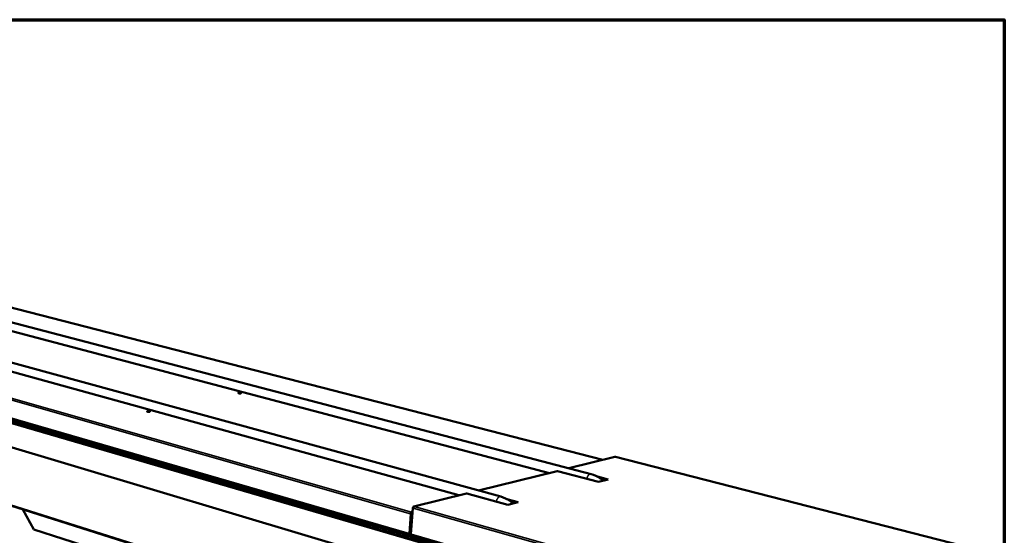
# Model space of a CAD drawing. Units: millimetres. Extents: x 82 to 7300, y 125 to 5125.
# Drawn here: x 5466 to 7300, y 4165 to 5125 of the extents above; entities that cross this region are included whole.
import ezdxf

# ---------------------------------------------------------------- set-up
doc = ezdxf.new("R2010")
doc.units = ezdxf.units.MM
doc.header["$LTSCALE"] = 25
for name, color, linetype, lineweight in [('Border (ISO)', 7, 'Continuous', 70), ('Visible (ISO)', 7, 'Continuous', 50), ('Visible Narrow (ISO)', 7, 'Continuous', 35)]:
    doc.layers.add(name, color=color, linetype=linetype, lineweight=lineweight)

# ---------------------------------------------------------------- blocks, each defined once
blk = doc.blocks.new('Borders Default Border')
at = {"layer": 'Border (ISO)', "flags": 128}
blk.add_lwpolyline([(5, 5), (5, 205), (292, 205), (292, 5), (5, 5)], dxfattribs=at)

msp = doc.modelspace()

# ---------------------------------------------------------------- linework, layer by layer
at = {"layer": 'Visible (ISO)'}
for p, q in [((6848.71, 3968.41), (4009.18, 4795.56)), ((4555.46, 4795.67), (6530.39, 4279.12)), ((6552.58, 4305.46), (4673.78, 4788.65)), ((6362.38, 4237.19), (4393.61, 4775.74)), ((4571.33, 4777.89), (6452.94, 4280.97)), ((4001.2, 4761.94), (6834.07, 3915.51)), ((6284.45, 4239.55), (4409.01, 4757.59)), ((4312.32, 4712.28), (6193.17, 4166.24)), ((4349.87, 4568.06), (6114.5, 4010.07)), ((6574.87, 4310.94), (6489.22, 4289.89)), ((6576.19, 4310.94), (6575.74, 4310.94)), ((7248.95, 4138.97), (6576.19, 4310.94)), ((6467.19, 4284.47), (6320.96, 4248.52)), ((6468.04, 4284.46), (6467.19, 4284.47)), ((6544.22, 4264.42), (6468.04, 4284.46)), ((6542.47, 4274.3), (6562.54, 4269.04)), ((6562.54, 4269.04), (6544.22, 4264.42)), ((6559.78, 4268.35), (6546.68, 4271.78)), ((6548.43, 4271.32), (6547.65, 4271.13)), ((6298.3, 4242.96), (6200.45, 4218.9)), ((6299.15, 4242.94), (6298.3, 4242.96)), ((6375.65, 4221.89), (6299.15, 4242.94)), ((6373.77, 4232.59), (6395.02, 4226.77)), ((6395.02, 4226.77), (6375.65, 4221.89)), ((6392.25, 4226.08), (6378.24, 4229.92)), ((6379.71, 4228.91), (6380.85, 4229.2)), ((5492.97, 4175.68), (5472.23, 4213.16)), ((6194.22, 4205.06), (6195.18, 4205.3)), ((6198.32, 4216.34), (6194.73, 4167.43)), ((6196.07, 4206.69), (6196.18, 4208.12)), ((6196.93, 4205.05), (6197.48, 4204.9)), ((6197.05, 4205.25), (6197.27, 4204.96)), ((6197.05, 4205.25), (6197.5, 4205.13)), ((6199.43, 4216.54), (6198.96, 4216.67)), ((6199.08, 4216.87), (6199.29, 4216.58)), ((6199.49, 4216.75), (6199.08, 4216.87)), ((6125.68, 4182.81), (6124.91, 4182.62)), ((6127.57, 4184.01), (6127.66, 4185.26)), ((6127.57, 4184.01), (6129.94, 4184.59)), ((6127.69, 4183.8), (6129.73, 4184.31)), ((6127.69, 4183.8), (6128.81, 4183.47)), ((6128.13, 4182.61), (6127.83, 4178.4)), ((6128.81, 4183.47), (6129.32, 4183.6)), ((6128.81, 4183.47), (6129.32, 4183.6)), ((6129.23, 4183.35), (6128.81, 4183.47)), ((5600.67, 4141.09), (5492.97, 4175.68)), ((6194.04, 4167.61), (6193.93, 4166.18)), ((6193.93, 4166.18), (6195.61, 4166.61)), ((6194.1, 4167.63), (6194.04, 4167.61)), ((6196.1, 4165.39), (6877.94, 3967.44))]:
    msp.add_line(p, q, dxfattribs=at)
at = {"layer": 'Visible (ISO)', "flags": 128}
for points in [[(5874.03, 4430.46, -0.0128367), (5874.6, 4430.54, -0.0253763), (5874.89, 4430.56, -0.0027913), (5875.73, 4430.57, -0.0119313), (5875.93, 4430.57, -0.0111822), (5876.43, 4430.54, -0.010147), (5876.98, 4430.48, -0.0157261), (5877.35, 4430.42, -0.0103114), (5877.89, 4430.3, -0.0306816), (5878.19, 4430.21, -0.0257009), (5878.52, 4430.07, -0.0840666), (5878.72, 4429.93, -0.1610306), (5878.77, 4429.82, -0.1897066), (5878.75, 4429.7, -0.1151908), (5878.61, 4429.58, -0.0457482), (5878.36, 4429.47, -0.0392531), (5878.05, 4429.4, -0.0108945), (5877.51, 4429.32, -0.0181471), (5877.19, 4429.29, -0.0100465), (5876.62, 4429.28, -0.0119414), (5876.15, 4429.29, -0.011191), (5875.64, 4429.32, -0.0101546), (5875.09, 4429.38, -0.0157439), (5874.73, 4429.44, -0.0103205), (5874.18, 4429.55, -0.0307375), (5873.89, 4429.64, -0.0258231), (5873.55, 4429.78, -0.0842591), (5873.36, 4429.92, -0.161398), (5873.3, 4430.04, -0.1895477), (5873.32, 4430.1, -0.0514452), (5873.47, 4430.28, -0.1089356), (5873.73, 4430.43, -0.1083317), (5874.03, 4430.46)], [(5704.28, 4396.17, -0.012983), (5704.88, 4396.25, -0.0254566), (5705.18, 4396.27, -0.0028412), (5706.05, 4396.28, -0.0120632), (5706.25, 4396.28, -0.0116834), (5706.76, 4396.25, -0.0104195), (5707.33, 4396.19, -0.0167143), (5707.69, 4396.13, -0.0107971), (5708.24, 4396, -0.0332795), (5708.55, 4395.91, -0.0303055), (5708.86, 4395.76, -0.0914778), (5709.04, 4395.62, -0.1673987), (5709.09, 4395.49, -0.1815439), (5709.06, 4395.38, -0.1066962), (5708.9, 4395.25, -0.0401901), (5708.62, 4395.13, -0.0375962), (5708.3, 4395.05, -0.0111176), (5707.75, 4394.97, -0.0179486), (5707.4, 4394.94, -0.0103755), (5706.83, 4394.93, -0.0120735), (5706.33, 4394.94, -0.011693), (5705.83, 4394.97, -0.0104273), (5705.26, 4395.03, -0.0167342), (5704.9, 4395.09, -0.0108077), (5704.34, 4395.21, -0.0333427), (5704.04, 4395.31, -0.0304539), (5703.72, 4395.46, -0.0916911), (5703.54, 4395.6, -0.1677248), (5703.49, 4395.72, -0.181316), (5703.51, 4395.79, -0.0480448), (5703.69, 4395.97, -0.0983225), (5703.97, 4396.13, -0.0977233), (5704.28, 4396.17)], [(5706.89, 4394.93, 0.0068193), (5706.58, 4394.96, 0.0068193), (5706.26, 4394.97, 0.0068204), (5705.94, 4394.98, 0.0068204), (5705.63, 4394.99)], [(6201.27, 4218.87, 0.0419637), (6200.82, 4218.68, 0.0701279), (6200.58, 4218.51, 0.0224703), (6200.17, 4218.07, 0.0393868), (6199.97, 4217.8, 0.0289898), (6199.81, 4217.52, 0.0126693), (6199.52, 4216.85, 0.0478158), (6199.4, 4216.45, 0.0304227), (6199.31, 4215.81)], [(6194.22, 4205.06, -0.0304236), (6194.31, 4205.7, -0.0478323), (6194.43, 4206.1, -0.0126703), (6194.72, 4206.76, -0.0289914), (6194.87, 4207.04, -0.0393309), (6195.07, 4207.32, -0.0224101), (6195.49, 4207.75, -0.0700205), (6195.72, 4207.93, -0.0418975), (6196.18, 4208.12)], [(6196.07, 4206.69, 0.0491932), (6195.8, 4206.55, 0.0791346), (6195.66, 4206.43, 0.0313774), (6195.5, 4206.22, 0.0236164), (6195.33, 4205.92, 0.05915), (6195.24, 4205.67, 0.0425971), (6195.18, 4205.3)]]:
    msp.add_lwpolyline(points, format="xyb", dxfattribs=at)
at = {"layer": 'Visible (ISO)'}
for points in [[(6574.87, 4310.94), (6575.15, 4311.01), (6575.45, 4311.01), (6575.74, 4310.94)], [(6200.33, 4218.87), (6199.63, 4218.63), (6199.13, 4217.82), (6199.08, 4216.87)], [(6201.27, 4218.87), (6200.95, 4218.97), (6200.62, 4218.97), (6200.33, 4218.87)], [(6197.15, 4207.57), (6196.85, 4207.84), (6196.52, 4208.03), (6196.18, 4208.12)], [(6197.63, 4206.99), (6197.49, 4207.21), (6197.33, 4207.4), (6197.15, 4207.57)], [(6125.68, 4182.81), (6125.8, 4182.84), (6125.93, 4182.88), (6126.04, 4182.92)], [(6127.34, 4185.35), (6127.18, 4185.31), (6127.03, 4185.25), (6126.88, 4185.17)], [(6128.81, 4183.47), (6128.61, 4183.35), (6128.44, 4183.21), (6128.32, 4183.07)], [(6130, 4184.58), (6129.92, 4184.51), (6129.83, 4184.43), (6129.75, 4184.34)], [(6193.93, 4166.18), (6193.67, 4166.15), (6193.41, 4166.17), (6193.17, 4166.24)]]:
    msp.add_open_spline(points, degree=3, dxfattribs=at)
for points, knots in [([(6530.39, 4279.12), (6536.27, 4277.58), (6542.04, 4274.92), (6549.38, 4269.96), (6551.4, 4268.4), (6553.33, 4266.72)], [0, 0, 0, 0, 1.7209025, 1.7209025, 2.3976183, 2.3976183, 2.3976183, 2.3976183]), ([(6362.38, 4237.19), (6368.3, 4235.57), (6374.12, 4232.8), (6381.5, 4227.67), (6383.51, 4226.08), (6385.45, 4224.36)], [0, 0, 0, 0, 1.7171313, 1.7171313, 2.3873356, 2.3873356, 2.3873356, 2.3873356]), ([(6194.22, 4205.06), (6194.99, 4204.8), (6196.15, 4204.64), (6197.07, 4204.64), (6197.21, 4204.64), (6197.34, 4204.65), (6197.46, 4204.66)], [0, 0, 0, 0, 1.1090681, 1.1090681, 1.1090681, 1.2694592, 1.2694592, 1.2694592, 1.2694592]), ([(6195.18, 4205.3), (6195.61, 4205.13), (6196.29, 4205.03), (6196.73, 4205.04), (6196.8, 4205.04), (6196.87, 4205.05), (6196.93, 4205.05)], [0, 0, 0, 0, 1.3507155, 1.3507155, 1.3507155, 1.5707963, 1.5707963, 1.5707963, 1.5707963]), ([(6196.07, 4206.69), (6196.54, 4206.57), (6196.95, 4206.06), (6197.04, 4205.51), (6197.05, 4205.43), (6197.06, 4205.34), (6197.05, 4205.25)], [0, 0, 0, 0, 1.3507155, 1.3507155, 1.3507155, 1.5707963, 1.5707963, 1.5707963, 1.5707963]), ([(6198.96, 4216.67), (6198.31, 4216.55), (6198.14, 4216.3), (6198.55, 4216.07), (6198.72, 4215.97), (6198.99, 4215.88), (6199.31, 4215.81)], [0, 0, 0, 0, 1.1090681, 1.1090681, 1.1090681, 1.5707963, 1.5707963, 1.5707963, 1.5707963]), ([(6126.88, 4185.17), (6126.06, 4184.75), (6125.35, 4183.84), (6125.01, 4182.93), (6124.98, 4182.83), (6124.94, 4182.72), (6124.91, 4182.62)], [0.3439368, 0.3439368, 0.3439368, 0.3439368, 1.4462589, 1.4462589, 1.4462589, 1.5707963, 1.5707963, 1.5707963, 1.5707963]), ([(6124.91, 4182.62), (6125.69, 4182.64), (6126.85, 4182.76), (6127.79, 4183.04), (6128.18, 4183.16), (6128.54, 4183.31), (6128.81, 4183.47)], [0, 0, 0, 0, 1.1090681, 1.1090681, 1.1090681, 1.5707963, 1.5707963, 1.5707963, 1.5707963]), ([(6125.88, 4182.87), (6126.15, 4183.33), (6126.69, 4183.83), (6127.28, 4183.97), (6127.37, 4183.99), (6127.47, 4184), (6127.57, 4184.01)], [0.0068276, 0.0068276, 0.0068276, 0.0068276, 1.3507155, 1.3507155, 1.3507155, 1.5707963, 1.5707963, 1.5707963, 1.5707963]), ([(6126.04, 4182.92), (6126.48, 4183.09), (6127.07, 4183.31), (6127.48, 4183.62), (6127.56, 4183.68), (6127.63, 4183.74), (6127.69, 4183.8)], [0.1565784, 0.1565784, 0.1565784, 0.1565784, 1.3507155, 1.3507155, 1.3507155, 1.5707963, 1.5707963, 1.5707963, 1.5707963]), ([(6128.32, 4183.07), (6128.07, 4182.75), (6128.07, 4182.38), (6128.33, 4182.03), (6128.48, 4181.82), (6128.73, 4181.61), (6129.04, 4181.42)], [-0.78104305, -0.78104305, -0.78104305, -0.78104305, -0.29394529, -0.29394529, -0.29394529, 0, 0, 0, 0]), ([(6129.75, 4184.34), (6129.45, 4183.97), (6129.18, 4183.37), (6129.07, 4182.69), (6129, 4182.28), (6128.99, 4181.84), (6129.04, 4181.42)], [-0.78104305, -0.78104305, -0.78104305, -0.78104305, -0.29394529, -0.29394529, -0.29394529, 0, 0, 0, 0]), ([(6193.17, 4166.24), (6192.63, 4166.39), (6192.17, 4166.82), (6191.88, 4167.4), (6191.71, 4167.75), (6191.59, 4168.16), (6191.54, 4168.59)], [-0.78104305, -0.78104305, -0.78104305, -0.78104305, -0.29394529, -0.29394529, -0.29394529, 0, 0, 0, 0]), ([(6194.73, 4167.5), (6194.12, 4167.61), (6193.35, 4167.8), (6192.64, 4168.07), (6192.24, 4168.22), (6191.86, 4168.4), (6191.54, 4168.59)], [-0.80816284, -0.80816284, -0.80816284, -0.80816284, -0.29394529, -0.29394529, -0.29394529, 0, 0, 0, 0]), ([(6193.15, 4167.9), (6193.33, 4167.76), (6193.53, 4167.66), (6193.75, 4167.63), (6193.85, 4167.61), (6193.94, 4167.61), (6194.04, 4167.61)], [0.53407119, 0.53407119, 0.53407119, 0.53407119, 0.85989223, 0.85989223, 0.85989223, 1, 1, 1, 1]), ([(6194.74, 4167.43), (6194.73, 4167.42), (6194.81, 4167.4), (6194.97, 4167.39), (6195.15, 4167.37), (6195.42, 4167.36), (6195.75, 4167.37)], [-0.56824498, -0.56824498, -0.56824498, -0.56824498, -0.29394529, -0.29394529, -0.29394529, 0, 0, 0, 0]), ([(6195.73, 4167.29), (6195.68, 4167.3), (6195.64, 4167.31), (6195.5, 4167.34), (6195.4, 4167.36), (6195.32, 4167.37)], [0.022651376, 0.022651376, 0.022651376, 0.022651376, 0.03417972, 0.03417972, 0.065976504, 0.065976504, 0.065976504, 0.065976504]), ([(6196.1, 4165.39), (6195.82, 4165.47), (6195.63, 4165.81), (6195.61, 4166.32), (6195.59, 4166.63), (6195.64, 4166.99), (6195.75, 4167.37)], [-0.78048823, -0.78048823, -0.78048823, -0.78048823, -0.29394529, -0.29394529, -0.29394529, 0, 0, 0, 0])]:
    msp.add_open_spline(points, degree=3, knots=knots, dxfattribs=at)
at = {"layer": 'Visible Narrow (ISO)'}
for p, q in [((6844.78, 3967.16), (4005.47, 4795.13)), ((6552.34, 4305.4), (4673.32, 4788.68)), ((6194.22, 4205.06), (4311.15, 4741.2)), ((4312.8, 4743.38), (6196.18, 4208.12)), ((4311.53, 4713.88), (6191.54, 4168.59)), ((6124.91, 4182.62), (4347.58, 4699.49)), ((4349.13, 4569.61), (6112.96, 4012.33)), ((6575.74, 4310.94), (6489.65, 4289.77)), ((7248.34, 4139), (6575.74, 4310.94)), ((6468.04, 4284.46), (6321.39, 4248.4)), ((6299.15, 4242.94), (6201.27, 4218.87)), ((6201.27, 4218.87), (6883.72, 4026.11)), ((6191.54, 4168.59), (6194.22, 4205.06)), ((6199.31, 4215.81), (6195.75, 4167.37)), ((6196.18, 4208.12), (6197.75, 4208.51)), ((6882.67, 4022.43), (6199.31, 4215.81)), ((6124.68, 4179.32), (6124.91, 4182.62)), ((6128.81, 4178.12), (6129.04, 4181.42)), ((6129.04, 4181.42), (6875.49, 3964.35)), ((6194.04, 4167.61), (6193.19, 4167.86)), ((6195.78, 4165.65), (6193.93, 4166.18)), ((6195.75, 4167.37), (6877.08, 3969.75))]:
    msp.add_line(p, q, dxfattribs=at)
at = {"layer": 'Visible Narrow (ISO)', "flags": 128}
for points in [[(6530.39, 4279.12, 0.0411069), (6529.68, 4279.22, 0.0665025), (6529.24, 4279.2, 0.0195725), (6528.41, 4279, 0.0402836), (6528.03, 4278.85, 0.0288401), (6527.37, 4278.5, 0.0314959), (6526.82, 4278.1, 0.0223467), (6526.18, 4277.54, 0.0246518), (6525.66, 4276.98, 0.0185285), (6525.09, 4276.26, 0.020111), (6524.61, 4275.55, 0.0164698), (6524.13, 4274.7, 0.0173683), (6523.73, 4273.87, 0.0156374), (6523.59, 4273.52, 0.0036804), (6523.06, 4272.02, 0.0281005), (6522.86, 4271.34, 0.0159093), (6522.62, 4270.1)], [(6362.38, 4237.19, 0.0409632), (6361.62, 4237.32, 0.0660879), (6361.15, 4237.29, 0.019449), (6360.26, 4237.09, 0.0402223), (6359.85, 4236.94, 0.0292574), (6359.15, 4236.58, 0.0318057), (6358.55, 4236.17, 0.0228944), (6357.88, 4235.59, 0.0251314), (6357.32, 4235, 0.0191168), (6356.71, 4234.24, 0.0206601), (6356.21, 4233.5, 0.0170961), (6355.7, 4232.61, 0.0179608), (6355.28, 4231.74, 0.0163283), (6355.13, 4231.37, 0.0039891), (6354.58, 4229.81, 0.0292381), (6354.38, 4229.09, 0.0166069), (6354.15, 4227.81)]]:
    msp.add_lwpolyline(points, format="xyb", dxfattribs=at)
at = {"layer": 'Visible Narrow (ISO)'}
msp.add_open_spline([(6200.33, 4218.87), (6200.31, 4218.66), (6200.3, 4218.44), (6200.29, 4218.22)], degree=3, dxfattribs=at)
for points, knots in [([(6197.05, 4205.25), (6197.06, 4205.32), (6197.06, 4205.38), (6197.06, 4205.52), (6197.06, 4205.58), (6197.06, 4205.79), (6197.07, 4205.92), (6197.08, 4206.3), (6197.09, 4206.53), (6197.12, 4207.03), (6197.13, 4207.31), (6197.15, 4207.57)], [-0.19195495, -0.19195495, -0.19195495, -0.19195495, -0.17571081, -0.17571081, -0.15860211, -0.15860211, -0.12456001, -0.12456001, -0.06598533, -0.06598533, 0, 0, 0, 0]), ([(6126.88, 4185.17), (6126.83, 4184.9), (6126.75, 4184.63), (6126.58, 4184.15), (6126.49, 4183.94), (6126.31, 4183.59), (6126.23, 4183.44), (6126.05, 4183.15), (6125.96, 4183.01), (6125.88, 4182.87)], [-0.22257795, -0.22257795, -0.22257795, -0.22257795, -0.15278105, -0.15278105, -0.09315837, -0.09315837, -0.04835115, -0.04835115, -0.00077837, -0.00077837, -0.00077837, -0.00077837]), ([(6129.06, 4182.62), (6129, 4182.66), (6128.94, 4182.71), (6128.7, 4182.87), (6128.51, 4182.97), (6128.32, 4183.07)], [-0.091815544, -0.091815544, -0.091815544, -0.091815544, -0.067692073, -0.067692073, 0, 0, 0, 0]), ([(6192.8, 4168.01), (6192.83, 4167.92), (6192.86, 4167.83), (6192.96, 4167.5), (6193.02, 4167.28), (6193.12, 4166.78), (6193.15, 4166.51), (6193.17, 4166.24)], [-0.15129662, -0.15129662, -0.15129662, -0.15129662, -0.12765262, -0.12765262, -0.06769207, -0.06769207, 0, 0, 0, 0])]:
    msp.add_open_spline(points, degree=3, knots=knots, dxfattribs=at)

# ---------------------------------------------------------------- block references
at = {"xscale": 25, "yscale": 25, "zscale": 25}
msp.add_blockref('Borders Default Border', (0, 0), dxfattribs=at)

doc.saveas('drawing.dxf')
